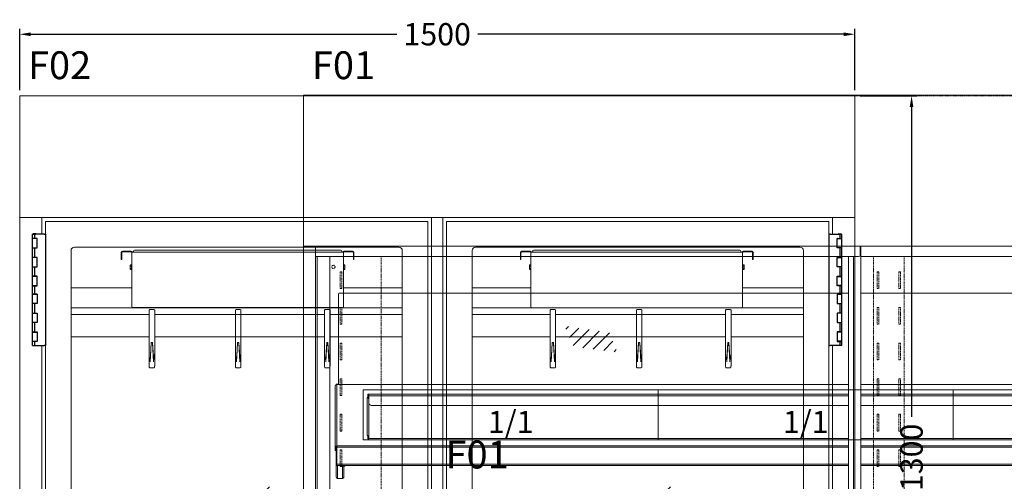
# Model space of a CAD drawing. Units: millimetres. Extents: x -22882 to 61345, y -33013 to 16854.
# Drawn here: x 8179 to 9948, y -24583 to -23753 of the extents above; entities that cross this region are included whole.
import ezdxf
from ezdxf.enums import TextEntityAlignment as Align

# ---------------------------------------------------------------- set-up
doc = ezdxf.new("R2010")
doc.units = ezdxf.units.MM
doc.linetypes.add('VERDECKT', pattern=[9.525, 6.35, -3.175])
doc.layers.get('0').update_dxf_attribs({"linetype": 'CONTINUOUS'})
doc.layers.get('DEFPOINTS').update_dxf_attribs({"linetype": 'CONTINUOUS'})
for name, color, linetype, lineweight in [('A_BEMASSUNG', 1, 'CONTINUOUS', 13), ('A_GLAS', 4, 'CONTINUOUS', 20), ('A_TEXT', 7, 'CONTINUOUS', 20), ('A_VERDECKT', 5, 'VERDECKT', 15), ('A_Verdeckt_2', 5, 'VERDECKT', 0), ('A_VOLL', 3, 'CONTINUOUS', 18)]:
    doc.layers.add(name, color=color, linetype=linetype, lineweight=lineweight)
doc.styles.add('ARIAL', font='arial.ttf')
doc.dimstyles.new('STANDARD_Bemassung', dxfattribs={"dimtxt": 40, "dimasz": 20, "dimexe": 10, "dimexo": 10, "dimgap": 15, "dimtad": 0, "dimdec": 0, "dimdsep": 46, "dimtxsty": 'ARIAL', "dimcen": 0.09, "dimclrt": 7, "dimazin": 0, "dimtfac": 1, "dimtdec": 0, "dimtmove": 2, "dimatfit": 3, "dimfxl": 1, "dimtolj": 1, "dimtzin": 0, "dimarcsym": 0})

# ---------------------------------------------------------------- blocks, each defined once
blk = doc.blocks.new('*D197')
at = {"layer": 'A_BEMASSUNG', "color": 0, "lineweight": -2, "transparency": 16777216}
for p, q in [((9688.9, -23889.5), (9791, -23889.5)), ((9781, -23909.5), (9781, -24466.7)), ((9781, -25169.5), (9781, -24612.3)), ((9688.9, -25189.5), (9791, -25189.5))]:
    blk.add_line(p, q, dxfattribs=at)
at = {"layer": 'A_BEMASSUNG', "color": 0, "transparency": 16777216}
for points in [[(9777.7, -23909.5), (9784.3, -23909.5), (9781, -23889.5)], [(9777.7, -25169.5), (9784.3, -25169.5), (9781, -25189.5)]]:
    blk.add_solid(points, dxfattribs=at)
at = {"layer": 'DEFPOINTS', "color": 0, "transparency": 16777216}
for p in [(9678.9, -23889.5), (9781, -23889.5), (9678.9, -25189.5)]:
    blk.add_point(p, dxfattribs=at)
at = {"layer": 'A_BEMASSUNG', "color": 7, "transparency": 16777216, "insert": (9781, -24539.5), "char_height": 40, "attachment_point": 5, "rotation": 90, "style": 'ARIAL'}
blk.add_mtext('\\A1;1300', dxfattribs=at)
blk = doc.blocks.new('*U698')
at = {"layer": 'A_Verdeckt_2', "color": 31, "lineweight": 0, "ltscale": 0.3}
blk.add_line((990, 1300), (-990, 1300), dxfattribs=at)
at = {"layer": 'A_VOLL'}
for p, q in [((-990, 1030), (990, 1030)), ((-990, 1030), (-990, 0)), ((-968.8, 65), (-968.8, 1030)), ((10, 1014), (10, 1030)), ((11, 1030), (11, 73.4)), ((7, 1011), (-968.8, 1011)), ((-965.8, 1011), (-965.8, 393)), ((-943, 1011), (-943, 366.3)), ((-11, 1011), (-11, 79.2)), ((-2.3, 1011), (-2.3, 79.2)), ((11, 1011), (968.8, 1011))]:
    blk.add_line(p, q, dxfattribs=at)
blk.add_lwpolyline([(-990, 1030), (990, 1030), (990, 1301), (-990, 1301)], close=True, dxfattribs=at)
blk.add_arc((7, 1014), 3, 270, 0, dxfattribs=at)
at = {"layer": 'A_TEXT', "style": 'ARIAL'}
blk.add_text('F01', height=50, dxfattribs=at).set_placement((-975, 1330))
blk = doc.blocks.new('F01_Ans_Lochleiste_Seite_2024_V01')
at = {"layer": 'A_Verdeckt_2', "color": 142, "lineweight": 0, "ltscale": 0.3}
for p, q in [((139.3, 1011), (139.3, 79.2)), ((65.5, 983.4), (65.5, 953.4)), ((68.5, 983.4), (65.5, 983.4)), ((68.5, 953.4), (68.5, 983.4)), ((65.5, 953.4), (68.5, 953.4)), ((65.5, 919.4), (65.5, 889.4)), ((68.5, 919.4), (65.5, 919.4)), ((68.5, 889.4), (68.5, 919.4)), ((65.5, 889.4), (68.5, 889.4)), ((65.5, 855.4), (65.5, 825.4)), ((68.5, 855.4), (65.5, 855.4)), ((68.5, 825.4), (68.5, 855.4)), ((65.5, 825.4), (68.5, 825.4)), ((65.5, 791.4), (65.5, 761.4)), ((68.5, 791.4), (65.5, 791.4)), ((68.5, 761.4), (68.5, 791.4)), ((65.5, 761.4), (68.5, 761.4)), ((65.5, 727.4), (65.5, 697.4)), ((68.5, 727.4), (65.5, 727.4)), ((68.5, 697.4), (68.5, 727.4)), ((65.5, 697.4), (68.5, 697.4)), ((65.5, 663.4), (65.5, 633.4)), ((68.5, 663.4), (65.5, 663.4)), ((68.5, 633.4), (68.5, 663.4)), ((65.5, 633.4), (68.5, 633.4))]:
    blk.add_line(p, q, dxfattribs=at)
blk.add_circle((53.5, 992.4), 3, dxfattribs=at)
blk = doc.blocks.new('F01_Ans_Lochleiste_Mitte_2024_V01')
at = {"layer": 'A_Verdeckt_2', "color": 142, "lineweight": 0, "ltscale": 0.3}
for p, q in [((619, 1011), (619, 79.2)), ((674, 1011), (674, 79.2)), ((625.5, 983.4), (625.5, 953.4)), ((628.5, 983.4), (625.5, 983.4)), ((628.5, 953.4), (628.5, 983.4)), ((664.5, 983.4), (664.5, 953.4)), ((667.5, 983.4), (664.5, 983.4)), ((667.5, 953.4), (667.5, 983.4)), ((625.5, 953.4), (628.5, 953.4)), ((664.5, 953.4), (667.5, 953.4)), ((625.5, 919.4), (625.5, 889.4)), ((628.5, 919.4), (625.5, 919.4)), ((628.5, 889.4), (628.5, 919.4)), ((664.5, 919.4), (664.5, 889.4)), ((667.5, 919.4), (664.5, 919.4)), ((667.5, 889.4), (667.5, 919.4)), ((625.5, 889.4), (628.5, 889.4)), ((664.5, 889.4), (667.5, 889.4)), ((625.5, 855.4), (625.5, 825.4)), ((628.5, 855.4), (625.5, 855.4)), ((628.5, 825.4), (628.5, 855.4)), ((664.5, 855.4), (664.5, 825.4)), ((667.5, 855.4), (664.5, 855.4)), ((667.5, 825.4), (667.5, 855.4)), ((625.5, 825.4), (628.5, 825.4)), ((664.5, 825.4), (667.5, 825.4)), ((625.5, 791.4), (625.5, 761.4)), ((628.5, 791.4), (625.5, 791.4)), ((628.5, 761.4), (628.5, 791.4)), ((664.5, 791.4), (664.5, 761.4)), ((667.5, 791.4), (664.5, 791.4)), ((667.5, 761.4), (667.5, 791.4)), ((625.5, 761.4), (628.5, 761.4)), ((664.5, 761.4), (667.5, 761.4)), ((625.5, 727.4), (625.5, 697.4)), ((628.5, 727.4), (625.5, 727.4)), ((628.5, 697.4), (628.5, 727.4)), ((664.5, 727.4), (664.5, 697.4)), ((667.5, 727.4), (664.5, 727.4)), ((667.5, 697.4), (667.5, 727.4)), ((625.5, 697.4), (628.5, 697.4)), ((664.5, 697.4), (667.5, 697.4)), ((625.5, 663.4), (625.5, 633.4)), ((628.5, 663.4), (625.5, 663.4)), ((628.5, 633.4), (628.5, 663.4)), ((664.5, 663.4), (664.5, 633.4)), ((667.5, 663.4), (664.5, 663.4)), ((667.5, 633.4), (667.5, 663.4)), ((625.5, 633.4), (628.5, 633.4)), ((664.5, 633.4), (667.5, 633.4))]:
    blk.add_line(p, q, dxfattribs=at)
blk = doc.blocks.new('*U456')
at = {"layer": 'A_GLAS'}
h = blk.add_hatch(dxfattribs=at)
h.set_pattern_fill('_USER', color=256, scale=15, angle=45, pattern_type=0)
h.set_pattern_definition([(45, (2534.138, -175.755), (-10.6066, 10.6066), [])])
h.paths.add_polyline_path([(-521.7, 886.1), (-440.8, 874.3), (-426.7, 839.3), (-504.7, 849.1)])
for p, q in [((-927.5, 944.1), (-926.5, 945.1)), ((-927.5, 943.6), (-927.5, 944.1)), ((-927.5, 781), (-927.5, 943.6)), ((-11, 945.1), (-926.5, 945.1)), ((926.5, 945.1), (11, 945.1))]:
    blk.add_line(p, q, dxfattribs=at)
at = {"layer": 'A_VOLL'}
for p, q in [((-933, 668.3), (-933, 778.5)), ((-930, 781.5), (-931.5, 781.5)), ((-931.5, 781.5), (-931.5, 781.4)), ((-931.5, 780.7), (-931.5, 781.4)), ((-930.5, 780.9), (-930.5, 670.7)), ((-930.5, 780.9), (-930, 780.9)), ((-929.6, 781.5), (-930, 781.5)), ((-11, 781), (-930, 781)), ((-930, 781), (-930, 780.9)), ((-930, 780.9), (-11, 780.9)), ((-929.6, 781.5), (-927.5, 781.5)), ((930, 781), (11, 781)), ((11, 780.9), (930, 780.9)), ((-874.5, 763.5), (-873, 763.5)), ((-874.5, 763.5), (-874.5, 757.9)), ((-873, 763.5), (-873, 763.4)), ((-873, 763.4), (-11, 763.4)), ((-873, 760.4), (-873, 763.4)), ((11, 763.4), (873, 763.4)), ((-875.5, 757.5), (-875.5, 757.6)), ((-875.5, 689.7), (-875.5, 757.5)), ((-874.5, 757.9), (-874.5, 757.3)), ((-11, 760.4), (-873, 760.4)), ((-873, 755.1), (-873, 760.4)), ((-873, 687.2), (-873, 755.1)), ((-872.9, 747.6), (-873, 747.6)), ((-11, 743.5), (-868, 743.5)), ((873, 760.4), (11, 760.4)), ((868, 743.5), (11, 743.5)), ((-875.5, 689.5), (-875.5, 689.7)), ((-874.5, 689.3), (-874.5, 683.6)), ((-873, 683.6), (-874.5, 683.6)), ((-873, 687.2), (-873, 684.8)), ((-873, 684.8), (-873, 683.8)), ((-11, 683.8), (-873, 683.8)), ((-873, 683.7), (-873, 683.8)), ((-873, 683.7), (-873, 683.6)), ((-11, 683.7), (-873, 683.7)), ((873, 683.8), (11, 683.8)), ((873, 683.7), (11, 683.7)), ((-933, 668.3), (-933, 665.9)), ((-933, 662.2), (-933, 665.9)), ((-933, 662.2), (-931.5, 662.2)), ((-931.5, 668.3), (-931.5, 665.9)), ((-931.5, 665.9), (-931.5, 664.2)), ((-931.5, 664.2), (-931.5, 638.8)), ((-930.5, 670.7), (-930, 670.7)), ((-930.5, 669.3), (-930, 669.3)), ((-930, 670.7), (-11, 670.7)), ((-930, 670.7), (-930, 668.3)), ((-930, 668.3), (-11, 668.3)), ((-930, 668.3), (-930, 637.7)), ((11, 670.7), (930, 670.7)), ((11, 668.3), (930, 668.3)), ((-931.5, 638.8), (-931.5, 638.5)), ((-931.5, 637.3), (-931.5, 638.5)), ((-930, 637.3), (-931.5, 637.3)), ((-931.5, 637.3), (-931.5, 635.8)), ((-930, 637.7), (-11, 637.7)), ((-930, 637.7), (-930, 635.2)), ((11, 637.7), (930, 637.7)), ((-931.5, 635.8), (-931.5, 614.8)), ((-930, 635.2), (-11, 635.2)), ((-929, 635.2), (-929, 612.3)), ((-924, 635.1), (-924, 634.6)), ((-923.9, 634.4), (-921.7, 634)), ((-923.9, 634.4), (-916.1, 634.4)), ((-921.7, 634), (-918.3, 634)), ((-921.6, 634), (-918.4, 634)), ((-920, 634), (-920, 612.3)), ((-918.3, 634), (-916.1, 634.4)), ((-917.5, 614.8), (-917.5, 634.1)), ((-916, 634.6), (-916, 635.1)), ((11, 635.2), (930, 635.2)), ((-920, 612.3), (-929, 612.3))]:
    blk.add_line(p, q, dxfattribs=at)
at = {"layer": 'A_VOLL', "color": 8}
for points in [[(-883, 771.2), (-353, 771.2), (-353, 681.5), (-883, 681.5)], [(-353, 771.2), (177, 771.2), (177, 681.5), (-353, 681.5)], [(177, 771.2), (707, 771.2), (707, 681.5), (177, 681.5)]]:
    blk.add_lwpolyline(points, close=True, dxfattribs=at)
at = {"layer": 'A_VOLL'}
for centre, radius, start, end in [((-930.5, 778.4), 2.46, 89.0242, 178.9898), ((-875.3, 758.8), 1.18, 258.6309, 310.3907), ((-875.5, 755), 2.46, 1.0102, 90.9758), ((-868.1, 748.4), 4.92, 181.0102, 270.9758), ((-875.5, 687.2), 2.46, 1.0102, 90.9758), ((-875.3, 688.4), 1.18, 49.6093, 101.3691), ((-930.5, 668.3), 2.46, 89.0242, 178.9898), ((-930.5, 668.3), 0.983, 89.0242, 178.9898), ((-929.1, 667.3), 2.4, 122.0827, 179.5724), ((-923.8, 635.1), 0.15, 90, 180), ((-923.8, 634.6), 0.15, 180, 258.607), ((-921.6, 634.1), 0.15, 258.607, 270), ((-918.4, 634.1), 0.15, 270, 281.393), ((-916.1, 635.1), 0.15, 0, 90), ((-916.1, 634.6), 0.15, 281.393, 0), ((-929, 614.8), 2.5, 180.0448, 270.0447), ((-920, 614.8), 2.5, 269.9501, 359.9604)]:
    blk.add_arc(centre, radius, start, end, dxfattribs=at)
blk.add_blockref('F01_Ans_Lochleiste_Mitte_2024_V01', (-585, 0))
blk.add_blockref('F01_Ans_Lochleiste_Seite_2024_V01', (-990, 0), dxfattribs=at)
at = {"layer": 'A_TEXT', "style": 'ARIAL'}
for p in [(-618, 713.6), (-88, 713.6)]:
    blk.add_text('1/1', height=40, dxfattribs=at).set_placement(p, align=Align.MIDDLE_CENTER)
blk = doc.blocks.new('*U688')
at = {"layer": 'A_VOLL'}
for name in ['*U698', '*U456']:
    blk.add_blockref(name, (0, 0), dxfattribs=at)
at = {"layer": 'A_TEXT', "style": 'ARIAL'}
blk.add_text('F01', height=50, dxfattribs=at).set_placement((-975, 1330))
blk = doc.blocks.new('F02_150_V03_Korpus_Ans')
at = {"layer": 'A_VOLL'}
for p, q in [((1500, 1081), (0, 1081)), ((40, 1051), (40, 1081)), ((740, 1081), (740, 40)), ((760, 1081), (760, 40)), ((760, 1081), (760, 40)), ((1460, 1051), (1460, 1081)), ((40, 270), (40, 851)), ((1460, 270), (1460, 851))]:
    blk.add_line(p, q, dxfattribs=at)
at = {"layer": 'A_VOLL', "linetype": 'Continuous', "lineweight": 25}
for p, q in [((23, 1043.5), (23, 1051)), ((26.5, 1051), (23, 1051)), ((24, 1051), (24, 1051.5)), ((24, 1051.5), (29, 1051.5)), ((28.5, 1052), (24.5, 1052)), ((44, 1051), (26.5, 1051)), ((26.5, 1051), (26.5, 1043.5)), ((29, 1051.5), (29, 1051)), ((44, 1051), (46.5, 1051)), ((46.5, 1051), (46.5, 851)), ((1453.5, 1051), (1453.5, 851)), ((1456, 1051), (1453.5, 1051)), ((1456, 1051), (1473.5, 1051)), ((1471, 1051.5), (1471, 1051)), ((1476, 1051.5), (1471, 1051.5)), ((1471.5, 1052), (1475.5, 1052)), ((1473.5, 1051), (1473.5, 1043.5)), ((1473.5, 1051), (1477, 1051)), ((1476, 1051), (1476, 1051.5)), ((1477, 1043.5), (1477, 1051)), ((26.5, 1043.5), (23, 1043.5)), ((23, 1026.7), (23, 1043.2)), ((29.5, 1043.2), (23, 1043.2)), ((23, 1026.7), (29.5, 1026.7)), ((23, 1009.5), (23, 1026.5)), ((23, 1026.5), (26.5, 1026.5)), ((24.5, 1043.2), (24.5, 1043.5)), ((24.5, 1026.5), (24.5, 1026.7)), ((31.5, 1043.5), (26.5, 1043.5)), ((26.5, 1026.5), (31.5, 1026.5)), ((26.5, 1026.5), (26.5, 1009.5)), ((28.5, 1043.5), (28.5, 1043.2)), ((28.5, 1026.7), (28.5, 1026.5)), ((31.2, 1043.2), (29.5, 1043.2)), ((29.5, 1026.7), (31.2, 1026.7)), ((31.2, 1043.2), (31.5, 1043.2)), ((31.2, 1026.7), (31.5, 1026.7)), ((31.5, 1026.5), (31.5, 1043.5)), ((1468.5, 1026.5), (1468.5, 1043.5)), ((1468.5, 1043.5), (1473.5, 1043.5)), ((1468.8, 1043.2), (1468.5, 1043.2)), ((1468.8, 1026.7), (1468.5, 1026.7)), ((1473.5, 1026.5), (1468.5, 1026.5)), ((1468.8, 1043.2), (1470.5, 1043.2)), ((1470.5, 1026.7), (1468.8, 1026.7)), ((1470.5, 1043.2), (1477, 1043.2)), ((1477, 1026.7), (1470.5, 1026.7)), ((1471.5, 1043.5), (1471.5, 1043.2)), ((1471.5, 1026.7), (1471.5, 1026.5)), ((1473.5, 1043.5), (1477, 1043.5)), ((1473.5, 1026.5), (1473.5, 1009.5)), ((1477, 1026.5), (1473.5, 1026.5)), ((1475.5, 1043.2), (1475.5, 1043.5)), ((1475.5, 1026.5), (1475.5, 1026.7)), ((1477, 1026.7), (1477, 1043.2)), ((1477, 1009.5), (1477, 1026.5)), ((26.5, 1009.5), (23, 1009.5)), ((23, 992.7), (23, 1009.2)), ((29.5, 1009.2), (23, 1009.2)), ((24.5, 1009.2), (24.5, 1009.5)), ((31.5, 1009.5), (26.5, 1009.5)), ((28.5, 1009.5), (28.5, 1009.2)), ((31.2, 1009.2), (29.5, 1009.2)), ((31.5, 1009.2), (31.2, 1009.2)), ((31.5, 992.5), (31.5, 1009.5)), ((1468.5, 1009.5), (1473.5, 1009.5)), ((1468.5, 992.5), (1468.5, 1009.5)), ((1468.5, 1009.2), (1468.8, 1009.2)), ((1468.8, 1009.2), (1470.5, 1009.2)), ((1470.5, 1009.2), (1477, 1009.2)), ((1471.5, 1009.5), (1471.5, 1009.2)), ((1473.5, 1009.5), (1477, 1009.5)), ((1475.5, 1009.2), (1475.5, 1009.5)), ((1477, 992.7), (1477, 1009.2)), ((23, 992.7), (29.5, 992.7)), ((23, 975.5), (23, 992.5)), ((23, 992.5), (26.5, 992.5)), ((24.5, 992.5), (24.5, 992.7)), ((26.5, 992.5), (31.5, 992.5)), ((26.5, 992.5), (26.5, 975.5)), ((28.5, 992.7), (28.5, 992.5)), ((29.5, 992.7), (31.2, 992.7)), ((31.2, 992.7), (31.5, 992.7)), ((1468.8, 992.7), (1468.5, 992.7)), ((1473.5, 992.5), (1468.5, 992.5)), ((1470.5, 992.7), (1468.8, 992.7)), ((1477, 992.7), (1470.5, 992.7)), ((1471.5, 992.7), (1471.5, 992.5)), ((1473.5, 992.5), (1473.5, 975.5)), ((1477, 992.5), (1473.5, 992.5)), ((1475.5, 992.5), (1475.5, 992.7)), ((1477, 975.5), (1477, 992.5)), ((26.5, 975.5), (23, 975.5)), ((23, 958.7), (23, 975.2)), ((29.5, 975.2), (23, 975.2)), ((24.5, 975.2), (24.5, 975.5)), ((31.5, 975.5), (26.5, 975.5)), ((28.5, 975.5), (28.5, 975.2)), ((31.2, 975.2), (29.5, 975.2)), ((31.5, 975.2), (31.2, 975.2)), ((31.5, 958.5), (31.5, 975.5)), ((1468.5, 975.5), (1473.5, 975.5)), ((1468.5, 958.5), (1468.5, 975.5)), ((1468.5, 975.2), (1468.8, 975.2)), ((1468.8, 975.2), (1470.5, 975.2)), ((1470.5, 975.2), (1477, 975.2)), ((1471.5, 975.5), (1471.5, 975.2)), ((1473.5, 975.5), (1477, 975.5)), ((1475.5, 975.2), (1475.5, 975.5)), ((1477, 958.7), (1477, 975.2)), ((23, 958.7), (29.5, 958.7)), ((23, 943.5), (23, 958.5)), ((23, 958.5), (26.5, 958.5)), ((24.5, 958.5), (24.5, 958.7)), ((26.5, 958.5), (31.5, 958.5)), ((26.5, 958.5), (26.5, 943.5)), ((28.5, 958.7), (28.5, 958.5)), ((29.5, 958.7), (31.2, 958.7)), ((31.2, 958.7), (31.5, 958.7)), ((1468.8, 958.7), (1468.5, 958.7)), ((1473.5, 958.5), (1468.5, 958.5)), ((1470.5, 958.7), (1468.8, 958.7)), ((1477, 958.7), (1470.5, 958.7)), ((1471.5, 958.7), (1471.5, 958.5)), ((1473.5, 958.5), (1473.5, 943.5)), ((1477, 958.5), (1473.5, 958.5)), ((1475.5, 958.5), (1475.5, 958.7)), ((1477, 943.5), (1477, 958.5)), ((23, 943.5), (26.5, 943.5)), ((23, 926.7), (23, 943.2)), ((29.5, 943.2), (23, 943.2)), ((24.5, 943.2), (24.5, 943.5)), ((26.5, 943.5), (31.5, 943.5)), ((28.5, 943.5), (28.5, 943.2)), ((31.2, 943.2), (29.5, 943.2)), ((31.5, 943.2), (31.2, 943.2)), ((31.5, 943.5), (31.5, 926.5)), ((1473.5, 943.5), (1468.5, 943.5)), ((1468.5, 943.5), (1468.5, 926.5)), ((1468.5, 943.2), (1468.8, 943.2)), ((1468.8, 943.2), (1470.5, 943.2)), ((1470.5, 943.2), (1477, 943.2)), ((1471.5, 943.5), (1471.5, 943.2)), ((1477, 943.5), (1473.5, 943.5)), ((1475.5, 943.2), (1475.5, 943.5)), ((1477, 926.7), (1477, 943.2)), ((29.5, 926.7), (23, 926.7)), ((23, 909.5), (23, 926.5)), ((26.5, 926.5), (23, 926.5)), ((24.5, 926.5), (24.5, 926.7)), ((31.5, 926.5), (26.5, 926.5)), ((26.5, 926.5), (26.5, 909.5)), ((28.5, 926.7), (28.5, 926.5)), ((31.2, 926.7), (29.5, 926.7)), ((31.5, 926.7), (31.2, 926.7)), ((1468.5, 926.7), (1468.8, 926.7)), ((1468.5, 926.5), (1473.5, 926.5)), ((1468.8, 926.7), (1470.5, 926.7)), ((1470.5, 926.7), (1477, 926.7)), ((1471.5, 926.7), (1471.5, 926.5)), ((1473.5, 926.5), (1473.5, 909.5)), ((1473.5, 926.5), (1477, 926.5)), ((1475.5, 926.5), (1475.5, 926.7)), ((1477, 909.5), (1477, 926.5)), ((23, 909.5), (26.5, 909.5)), ((23, 892.7), (23, 909.2)), ((23, 909.2), (29.5, 909.2)), ((24.5, 909.2), (24.5, 909.5)), ((26.5, 909.5), (31.5, 909.5)), ((28.5, 909.5), (28.5, 909.2)), ((29.5, 909.2), (31.2, 909.2)), ((31.2, 909.2), (31.5, 909.2)), ((31.5, 909.5), (31.5, 892.5)), ((1473.5, 909.5), (1468.5, 909.5)), ((1468.5, 909.5), (1468.5, 892.5)), ((1468.8, 909.2), (1468.5, 909.2)), ((1470.5, 909.2), (1468.8, 909.2)), ((1477, 909.2), (1470.5, 909.2)), ((1471.5, 909.5), (1471.5, 909.2)), ((1477, 909.5), (1473.5, 909.5)), ((1475.5, 909.2), (1475.5, 909.5)), ((1477, 892.7), (1477, 909.2)), ((29.5, 892.7), (23, 892.7)), ((23, 875.5), (23, 892.5)), ((26.5, 892.5), (23, 892.5)), ((24.5, 892.5), (24.5, 892.7)), ((31.5, 892.5), (26.5, 892.5)), ((26.5, 892.5), (26.5, 875.5)), ((28.5, 892.7), (28.5, 892.5)), ((31.2, 892.7), (29.5, 892.7)), ((31.5, 892.7), (31.2, 892.7)), ((1468.5, 892.7), (1468.8, 892.7)), ((1468.5, 892.5), (1473.5, 892.5)), ((1468.8, 892.7), (1470.5, 892.7)), ((1470.5, 892.7), (1477, 892.7)), ((1471.5, 892.7), (1471.5, 892.5)), ((1473.5, 892.5), (1473.5, 875.5)), ((1473.5, 892.5), (1477, 892.5)), ((1475.5, 892.5), (1475.5, 892.7)), ((1477, 875.5), (1477, 892.5)), ((23, 875.5), (26.5, 875.5)), ((23, 858.7), (23, 875.2)), ((23, 875.2), (29.5, 875.2)), ((24.5, 875.2), (24.5, 875.5)), ((26.5, 875.5), (31.5, 875.5)), ((28.5, 875.5), (28.5, 875.2)), ((29.5, 875.2), (31.2, 875.2)), ((31.2, 875.2), (31.5, 875.2)), ((31.5, 875.5), (31.5, 858.5)), ((1473.5, 875.5), (1468.5, 875.5)), ((1468.5, 875.5), (1468.5, 858.5)), ((1468.8, 875.2), (1468.5, 875.2)), ((1470.5, 875.2), (1468.8, 875.2)), ((1477, 875.2), (1470.5, 875.2)), ((1471.5, 875.5), (1471.5, 875.2)), ((1477, 875.5), (1473.5, 875.5)), ((1475.5, 875.2), (1475.5, 875.5)), ((1477, 858.7), (1477, 875.2)), ((23, 858.7), (29.5, 858.7)), ((23, 851), (23, 858.5)), ((26.5, 858.5), (23, 858.5)), ((23, 851), (26.5, 851)), ((24.5, 858.5), (24.5, 858.7)), ((31.5, 858.5), (26.5, 858.5)), ((26.5, 858.5), (26.5, 851)), ((26.5, 851), (44, 851)), ((28.5, 858.7), (28.5, 858.5)), ((29.5, 858.7), (31.2, 858.7)), ((31.5, 858.7), (31.2, 858.7)), ((46.5, 851), (44, 851)), ((1453.5, 851), (1456, 851)), ((1473.5, 851), (1456, 851)), ((1468.5, 858.7), (1468.8, 858.7)), ((1468.5, 858.5), (1473.5, 858.5)), ((1470.5, 858.7), (1468.8, 858.7)), ((1477, 858.7), (1470.5, 858.7)), ((1471.5, 858.7), (1471.5, 858.5)), ((1473.5, 858.5), (1473.5, 851)), ((1473.5, 858.5), (1477, 858.5)), ((1477, 851), (1473.5, 851)), ((1475.5, 858.5), (1475.5, 858.7)), ((1477, 851), (1477, 858.5))]:
    blk.add_line(p, q, dxfattribs=at)
at = {"layer": 'A_VOLL'}
for points in [[(1500, 0), (0, 0), (0, 1300), (1500, 1300)], [(46.5, 47.1), (733.2, 47.1), (733.2, 1073.8), (46.5, 1073.8)], [(1453.5, 47.1), (766.8, 47.1), (766.8, 1073.8), (1453.5, 1073.8)]]:
    blk.add_lwpolyline(points, close=True, dxfattribs=at)
for points in [[(92.3, 1022), (92.3, 99, 0.414214), (98.3, 93), (681.3, 93, 0.414214), (687.3, 99), (687.3, 1022, 0.414214), (681.3, 1028), (98.3, 1028, 0.414214), (92.3, 1022, 1)], [(1407.7, 1022), (1407.7, 99, -0.414214), (1401.7, 93), (818.7, 93, -0.414214), (812.7, 99), (812.7, 1022, -0.414214), (818.7, 1028), (1401.7, 1028, -0.414214), (1407.7, 1022, -1)]]:
    blk.add_lwpolyline(points, format="xyb", dxfattribs=at)
at = {"layer": 'A_VOLL', "linetype": 'Continuous', "lineweight": 25}
for centre, start, end in [((24.5, 1051.5), 90, 180), ((28.5, 1051.5), 0, 90), ((1471.5, 1051.5), 90, 180), ((1475.5, 1051.5), 0, 90)]:
    blk.add_arc(centre, 0.5, start, end, dxfattribs=at)
at = {"layer": 'A_TEXT', "style": 'ARIAL'}
blk.add_text('F02', height=50, dxfattribs=at).set_placement((15, 1330))
blk = doc.blocks.new('FKV_Ansicht_Nebelbox')
at = {"layer": 'A_VOLL'}
for p, q in [((-19, 91.5), (-19, 99.5)), ((-19, 86.5), (-19, 91.5)), ((-18, 91.5), (-18, 99.5)), ((-18, 91.5), (-18, 86.5)), ((-17, 101.5), (-1, 101.5)), ((-17, 100.5), (-1, 100.5)), ((380, 100), (0, 100)), ((0, 2), (0, 100)), ((3, 101.6), (3, 100)), ((375.1, 103.5), (4.9, 103.5)), ((377, 100), (377, 101.6)), ((380, 2), (380, 100)), ((381, 101.5), (397, 101.5)), ((381, 100.5), (397, 100.5)), ((398, 99.5), (398, 91.5)), ((398, 86.5), (398, 91.5)), ((399, 99.5), (399, 91.5)), ((399, 91.5), (399, 86.5)), ((-18, 86.5), (-19, 86.5)), ((-2.6, 76.8), (-2.8, 76.5)), ((-2.8, 76.5), (-2.8, 75.8)), ((-2.5, 74.5), (-2.8, 75.8)), ((-2.8, 75.8), (-2.8, 72.5)), ((-2.5, 70.5), (-2.8, 72.5)), ((-2.8, 72.5), (-2.8, 69.8)), ((-0.4, 77), (-2.5, 77)), ((-0.4, 74.5), (-2.5, 74.5)), ((-0.4, 77), (-0.4, 75.8)), ((0, 76.5), (-0.4, 76.5)), ((-0.4, 75.8), (-0.4, 74.5)), ((-0.4, 74.5), (-0.4, 72.5)), ((-0.4, 72.5), (-0.4, 70.5)), ((380.4, 76.5), (380, 76.5)), ((380.4, 76), (380.4, 77)), ((380.4, 77), (382.5, 77)), ((380.4, 75), (380.4, 76)), ((380.4, 73), (380.4, 75)), ((380.4, 75), (382.5, 75)), ((380.4, 71), (380.4, 73)), ((380.4, 71), (382.5, 71)), ((380.4, 70), (380.4, 71)), ((382.8, 76.5), (382.5, 77)), ((382.5, 77), (382.8, 76)), ((382.5, 71), (382.8, 70)), ((382.8, 76), (382.8, 76.5)), ((382.8, 73), (382.8, 76)), ((382.8, 70), (382.8, 73)), ((399, 86.5), (398, 86.5)), ((-2.8, 69.8), (-2.8, 69.5)), ((-2.8, 69.5), (-2.6, 69.2)), ((-0.4, 70.5), (-2.5, 70.5)), ((-0.4, 69), (-2.5, 69)), ((-0.4, 70.5), (-0.4, 69.8)), ((-0.4, 69.8), (-0.4, 69)), ((-0.4, 69.5), (0, 69.5)), ((380, 69.5), (380.4, 69.5)), ((380.4, 69), (380.4, 70)), ((380.4, 69), (382.5, 69)), ((382.5, 69), (382.8, 69.5)), ((382.8, 69.5), (382.8, 70)), ((378, 0), (2, 0))]:
    blk.add_line(p, q, dxfattribs=at)
at = {"layer": 'A_VOLL', "flags": 128}
for points in [[(-2.8, 75.8), (-2.8, 75.9), (-2.5, 77)], [(-2.8, 72.5), (-2.8, 72.7), (-2.5, 74.5)], [(-2.5, 77), (-2.6, 76.9), (-2.6, 76.8)], [(382.8, 76), (382.8, 76), (382.5, 75)], [(382.5, 75), (382.8, 73.5), (382.8, 73)], [(382.8, 73), (382.6, 71.4), (382.5, 71)], [(-2.8, 69.8), (-2.6, 70.4), (-2.5, 70.5)], [(-2.6, 69.2), (-2.8, 69.6), (-2.8, 69.8)], [(382.8, 70), (382.8, 69.9), (382.5, 69)]]:
    blk.add_lwpolyline(points, dxfattribs=at)
at = {"layer": 'A_VOLL'}
for centre, radius, start, end in [((-17, 99.5), 2, 90, 180), ((-17, 99.5), 1, 90, 180), ((-1, 99.5), 2, 14.4775, 90), ((-1, 99.5), 1, 0, 90), ((4.9, 101.6), 1.93, 90.0168, 178.7479), ((375.1, 101.6), 1.92, 0.9009, 90.3293), ((381, 99.5), 2, 90, 165.5225), ((381, 99.5), 1, 90, 180), ((397, 99.5), 2, 0, 90), ((397, 99.5), 1, 0, 90), ((2, 2), 2, 180, 270), ((378, 2), 2, 270, 360)]:
    blk.add_arc(centre, radius, start, end, dxfattribs=at)
blk = doc.blocks.new('*U662')
at = {"layer": 'A_GLAS'}
h = blk.add_hatch(dxfattribs=at)
h.set_pattern_fill('_USER', color=256, scale=30, angle=45, pattern_type=0)
h.set_pattern_definition([(45, (5390.948, -931.296), (-21.2132, 21.2132), [])])
h.paths.add_polyline_path([(-268, 601.6), (-429.7, 578), (-457.8, 508), (-301.8, 527.5)])
h = blk.add_hatch(dxfattribs=at)
h.set_pattern_fill('_USER', color=256, scale=30, angle=45, pattern_type=0)
h.set_pattern_definition([(45, (6111.26, -931.296), (-21.2132, 21.2132), [])])
h.paths.add_polyline_path([(452.3, 601.6), (290.6, 578), (262.5, 508), (418.5, 527.5)])
at = {"layer": 'A_VOLL'}
for p, q in [((-657.7, 955), (-548.5, 955)), ((-168.5, 955), (-62.7, 955)), ((62.7, 955), (168.5, 955)), ((548.5, 955), (657.7, 955)), ((-657.7, 919), (-546.5, 919)), ((-657.7, 907), (-517.5, 907)), ((-517.5, 843.9), (-517.5, 914.4)), ((-516, 915.9), (-509, 915.9)), ((-507.5, 914.4), (-507.5, 843.9)), ((-507.5, 907), (-202.5, 907)), ((-362.5, 843.9), (-362.5, 914.4)), ((-361, 915.9), (-354, 915.9)), ((-352.5, 914.4), (-352.5, 843.9)), ((-202.5, 843.9), (-202.5, 914.4)), ((-201, 915.9), (-194, 915.9)), ((-192.5, 914.4), (-192.5, 843.9)), ((-192.5, 907), (-62.7, 907)), ((-170.5, 919), (-62.7, 919)), ((62.7, 919), (170.5, 919)), ((62.7, 907), (202.8, 907)), ((546.5, 919), (170.5, 919)), ((202.8, 843.9), (202.8, 914.4)), ((204.3, 915.9), (211.3, 915.9)), ((212.8, 914.4), (212.8, 843.9)), ((212.8, 907), (517.8, 907)), ((357.8, 843.9), (357.8, 914.4)), ((359.3, 915.9), (366.3, 915.9)), ((367.8, 914.4), (367.8, 843.9)), ((517.8, 843.9), (517.8, 914.4)), ((519.3, 915.9), (526.3, 915.9)), ((527.8, 914.4), (527.8, 843.9)), ((527.8, 907), (657.7, 907)), ((546.5, 919), (657.7, 919)), ((-517.5, 867), (-657.7, 867)), ((-202.5, 867), (-507.5, 867)), ((-62.7, 867), (-192.5, 867)), ((202.8, 867), (62.7, 867)), ((517.8, 867), (212.8, 867)), ((657.7, 867), (527.8, 867)), ((-515.3, 821.7), (-513.5, 855.9)), ((-513.5, 856.1), (-515.2, 831.2)), ((-513.5, 856.1), (-513.5, 856)), ((-512, 856.6), (-513, 856.6)), ((-513, 855.7), (-513, 855.7)), ((-513, 855.7), (-512, 855.7)), ((-512, 855.7), (-512, 855.7)), ((-509.8, 831.2), (-511.5, 856.1)), ((-511.5, 856), (-511.5, 856.1)), ((-511.5, 855.9), (-509.7, 821.7)), ((-360.3, 821.7), (-358.5, 855.9)), ((-358.5, 856.1), (-360.2, 831.2)), ((-358.5, 856.1), (-358.5, 856)), ((-357, 856.6), (-358, 856.6)), ((-358, 855.7), (-358, 855.7)), ((-358, 855.7), (-357, 855.7)), ((-357, 855.7), (-357, 855.7)), ((-354.8, 831.2), (-356.5, 856.1)), ((-356.5, 856), (-356.5, 856.1)), ((-356.5, 855.9), (-354.7, 821.7)), ((-200.3, 821.7), (-198.5, 855.9)), ((-198.5, 856.1), (-200.2, 831.2)), ((-198.5, 856.1), (-198.5, 856)), ((-197, 856.6), (-198, 856.6)), ((-198, 855.7), (-198, 855.7)), ((-198, 855.7), (-197, 855.7)), ((-197, 855.7), (-197, 855.7)), ((-194.8, 831.2), (-196.5, 856.1)), ((-196.5, 856), (-196.5, 856.1)), ((-196.5, 855.9), (-194.7, 821.7)), ((205, 821.7), (206.8, 855.9)), ((206.8, 856.1), (205.1, 831.2)), ((206.8, 856.1), (206.8, 856)), ((208.4, 856.6), (207.3, 856.6)), ((207.3, 855.7), (207.3, 855.7)), ((207.3, 855.7), (208.3, 855.7)), ((208.3, 855.7), (208.3, 855.7)), ((208.8, 855.9), (210.6, 821.7)), ((210.5, 831.2), (208.9, 856.1)), ((208.9, 856), (208.9, 856.1)), ((360, 821.7), (361.8, 855.9)), ((361.8, 856.1), (360.1, 831.2)), ((361.8, 856.1), (361.8, 856)), ((363.4, 856.6), (362.3, 856.6)), ((362.3, 855.7), (362.3, 855.7)), ((362.3, 855.7), (363.3, 855.7)), ((363.3, 855.7), (363.3, 855.7)), ((363.8, 855.9), (365.6, 821.7)), ((365.5, 831.2), (363.9, 856.1)), ((363.9, 856), (363.9, 856.1)), ((520, 821.7), (521.8, 855.9)), ((521.8, 856.1), (520.1, 831.2)), ((521.8, 856.1), (521.8, 856)), ((523.4, 856.6), (522.3, 856.6)), ((522.3, 855.7), (522.3, 855.7)), ((522.3, 855.7), (523.3, 855.7)), ((523.3, 855.7), (523.3, 855.7)), ((523.8, 855.9), (525.6, 821.7)), ((525.5, 831.2), (523.9, 856.1)), ((523.9, 856), (523.9, 856.1)), ((-517.5, 836.5), (-517.5, 843.9)), ((-517.5, 815), (-517.5, 836.5)), ((-507.5, 843.9), (-507.5, 836.5)), ((-507.5, 836.5), (-507.5, 815)), ((-362.5, 836.5), (-362.5, 843.9)), ((-362.5, 815), (-362.5, 836.5)), ((-352.5, 843.9), (-352.5, 836.5)), ((-352.5, 836.5), (-352.5, 815)), ((-202.5, 836.5), (-202.5, 843.9)), ((-202.5, 815), (-202.5, 836.5)), ((-192.5, 843.9), (-192.5, 836.5)), ((-192.5, 836.5), (-192.5, 815)), ((202.8, 836.5), (202.8, 843.9)), ((202.8, 815), (202.8, 836.5)), ((212.8, 843.9), (212.8, 836.5)), ((212.8, 836.5), (212.8, 815)), ((357.8, 836.5), (357.8, 843.9)), ((357.8, 815), (357.8, 836.5)), ((367.8, 843.9), (367.8, 836.5)), ((367.8, 836.5), (367.8, 815)), ((517.8, 836.5), (517.8, 843.9)), ((517.8, 815), (517.8, 836.5)), ((527.8, 843.9), (527.8, 836.5)), ((527.8, 836.5), (527.8, 815)), ((-517.5, 814.9), (-517.5, 814.9)), ((-515.2, 831.2), (-515.2, 831.2)), ((-509.8, 831.2), (-509.8, 831.2)), ((-507.5, 814.8), (-507.5, 814.9)), ((-362.5, 814.9), (-362.5, 814.9)), ((-360.2, 831.2), (-360.2, 831.2)), ((-354.8, 831.2), (-354.8, 831.2)), ((-352.5, 814.8), (-352.5, 814.9)), ((-202.5, 814.9), (-202.5, 814.9)), ((-200.2, 831.2), (-200.2, 831.2)), ((-194.8, 831.2), (-194.8, 831.2)), ((-192.5, 814.8), (-192.5, 814.9)), ((202.8, 814.9), (202.8, 814.9)), ((205.1, 831.2), (205.1, 831.2)), ((210.5, 831.2), (210.5, 831.2)), ((212.8, 814.8), (212.8, 814.9)), ((357.8, 814.9), (357.8, 814.9)), ((360.1, 831.2), (360.1, 831.2)), ((365.5, 831.2), (365.5, 831.2)), ((367.8, 814.8), (367.8, 814.9)), ((517.8, 814.9), (517.8, 814.9)), ((520.1, 831.2), (520.1, 831.2)), ((525.5, 831.2), (525.5, 831.2)), ((527.8, 814.8), (527.8, 814.9)), ((-516, 810.9), (-509, 810.9)), ((-361, 810.9), (-354, 810.9)), ((-201, 810.9), (-194, 810.9)), ((204.3, 810.9), (211.3, 810.9)), ((359.3, 810.9), (366.3, 810.9)), ((519.3, 810.9), (526.3, 810.9))]:
    blk.add_line(p, q, dxfattribs=at)
at = {"layer": 'A_VOLL', "linetype": 'Continuous', "lineweight": 25}
blk.add_line((-170.5, 919), (-546.5, 919), dxfattribs=at)
at = {"layer": 'A_VOLL', "ltscale": 0.2}
for p, q in [((-657.7, 399.4), (-62.7, 399.4)), ((657.7, 399.4), (62.7, 399.4)), ((-657.7, 363.4), (-62.7, 363.4)), ((657.7, 363.4), (62.7, 363.4)), ((-657.7, 328.4), (-62.7, 328.4)), ((657.7, 328.4), (62.7, 328.4))]:
    blk.add_line(p, q, dxfattribs=at)
at = {"layer": 'A_VOLL'}
for points in [[(-513, 855.7), (-513.2, 855.7), (-513.3, 855.8), (-513.5, 855.8), (-513.5, 855.9), (-513.5, 855.9), (-513.5, 855.9)], [(-511.5, 855.9), (-511.5, 855.9), (-511.5, 855.9), (-511.5, 855.8), (-511.7, 855.8), (-511.8, 855.7), (-512, 855.7)], [(-358, 855.7), (-358.2, 855.7), (-358.3, 855.8), (-358.5, 855.8), (-358.5, 855.9), (-358.5, 855.9), (-358.5, 855.9)], [(-356.5, 855.9), (-356.5, 855.9), (-356.5, 855.9), (-356.5, 855.8), (-356.7, 855.8), (-356.8, 855.7), (-357, 855.7)], [(-198, 855.7), (-198.2, 855.7), (-198.3, 855.8), (-198.5, 855.8), (-198.5, 855.9), (-198.5, 855.9), (-198.5, 855.9)], [(-196.5, 855.9), (-196.5, 855.9), (-196.5, 855.9), (-196.5, 855.8), (-196.7, 855.8), (-196.8, 855.7), (-197, 855.7)], [(207.3, 855.7), (207.1, 855.7), (207, 855.8), (206.9, 855.8), (206.8, 855.9), (206.8, 855.9), (206.8, 855.9)], [(208.8, 855.9), (208.8, 855.9), (208.8, 855.9), (208.8, 855.8), (208.7, 855.8), (208.5, 855.7), (208.3, 855.7)], [(362.3, 855.7), (362.1, 855.7), (362, 855.8), (361.9, 855.8), (361.8, 855.9), (361.8, 855.9), (361.8, 855.9)], [(363.8, 855.9), (363.8, 855.9), (363.8, 855.9), (363.8, 855.8), (363.7, 855.8), (363.5, 855.7), (363.3, 855.7)], [(522.3, 855.7), (522.1, 855.7), (522, 855.8), (521.9, 855.8), (521.8, 855.9), (521.8, 855.9), (521.8, 855.9)], [(523.8, 855.9), (523.8, 855.9), (523.8, 855.9), (523.8, 855.8), (523.7, 855.8), (523.5, 855.7), (523.3, 855.7)], [(-516.5, 825.8), (-516.6, 826.4), (-516.9, 827.7), (-517.1, 829.5), (-517.2, 831.8), (-517.3, 832.9), (-517.4, 833.9), (-517.4, 835.1), (-517.4, 835.6), (-517.5, 836), (-517.5, 836.2), (-517.5, 836.5), (-517.5, 836.5), (-517.5, 836.5), (-517.5, 836.5)], [(-507.5, 836.5), (-507.5, 836.5), (-507.5, 836.5), (-507.5, 836.5), (-507.5, 836.3), (-507.6, 835.4), (-507.7, 832.1), (-507.9, 829.8), (-508.1, 827.9), (-508.3, 826.7), (-508.5, 825.8)], [(-361.5, 825.8), (-361.6, 826.4), (-361.9, 827.7), (-362.1, 829.5), (-362.2, 831.8), (-362.3, 832.9), (-362.4, 833.9), (-362.4, 835.1), (-362.4, 835.6), (-362.5, 836), (-362.5, 836.2), (-362.5, 836.5), (-362.5, 836.5), (-362.5, 836.5), (-362.5, 836.5)], [(-352.5, 836.5), (-352.5, 836.5), (-352.5, 836.5), (-352.5, 836.5), (-352.5, 836.3), (-352.6, 835.4), (-352.7, 832.1), (-352.9, 829.8), (-353.1, 827.9), (-353.3, 826.7), (-353.5, 825.8)], [(-201.5, 825.8), (-201.6, 826.4), (-201.9, 827.7), (-202.1, 829.5), (-202.2, 831.8), (-202.3, 832.9), (-202.4, 833.9), (-202.4, 835.1), (-202.4, 835.6), (-202.5, 836), (-202.5, 836.2), (-202.5, 836.5), (-202.5, 836.5), (-202.5, 836.5), (-202.5, 836.5)], [(-192.5, 836.5), (-192.5, 836.5), (-192.5, 836.5), (-192.5, 836.5), (-192.5, 836.3), (-192.6, 835.4), (-192.7, 832.1), (-192.9, 829.8), (-193.1, 827.9), (-193.3, 826.7), (-193.5, 825.8)], [(203.8, 825.8), (203.7, 826.4), (203.5, 827.7), (203.2, 829.5), (203.1, 831.8), (203, 832.9), (202.9, 833.9), (202.9, 835.1), (202.9, 835.6), (202.8, 836), (202.8, 836.2), (202.8, 836.5), (202.8, 836.5), (202.8, 836.5), (202.8, 836.5)], [(212.8, 836.5), (212.8, 836.5), (212.8, 836.5), (212.8, 836.5), (212.8, 836.3), (212.8, 835.4), (212.6, 832.1), (212.4, 829.8), (212.2, 827.9), (212, 826.7), (211.8, 825.8)], [(358.8, 825.8), (358.7, 826.4), (358.5, 827.7), (358.2, 829.5), (358.1, 831.8), (358, 832.9), (357.9, 833.9), (357.9, 835.1), (357.9, 835.6), (357.8, 836), (357.8, 836.2), (357.8, 836.5), (357.8, 836.5), (357.8, 836.5), (357.8, 836.5)], [(367.8, 836.5), (367.8, 836.5), (367.8, 836.5), (367.8, 836.5), (367.8, 836.3), (367.8, 835.4), (367.6, 832.1), (367.4, 829.8), (367.2, 827.9), (367, 826.7), (366.8, 825.8)], [(518.8, 825.8), (518.7, 826.4), (518.5, 827.7), (518.2, 829.5), (518.1, 831.8), (518, 832.9), (517.9, 833.9), (517.9, 835.1), (517.9, 835.6), (517.8, 836), (517.8, 836.2), (517.8, 836.5), (517.8, 836.5), (517.8, 836.5), (517.8, 836.5)], [(527.8, 836.5), (527.8, 836.5), (527.8, 836.5), (527.8, 836.5), (527.8, 836.3), (527.8, 835.4), (527.6, 832.1), (527.4, 829.8), (527.2, 827.9), (527, 826.7), (526.8, 825.8)], [(-517.5, 815), (-517.5, 815), (-517.5, 814.9)], [(-517.5, 814.9), (-517.5, 814.8), (-517.5, 814.6), (-517.5, 814.3), (-517.4, 813.8), (-517.3, 813.1), (-517.1, 812.3), (-517, 811.6), (-516.7, 811.2), (-516.4, 810.9), (-516.3, 810.9)], [(-509, 825.8), (-509, 825.8), (-509.1, 825.9), (-509.2, 826.3), (-509.3, 826.8)], [(-508.6, 811), (-508.4, 811), (-508.2, 811.3), (-508, 811.6), (-507.8, 812.3), (-507.7, 813.2), (-507.6, 813.9), (-507.5, 814.5), (-507.5, 814.8), (-507.5, 814.8)], [(-507.5, 814.9), (-507.5, 814.9), (-507.5, 815)], [(-362.5, 815), (-362.5, 815), (-362.5, 814.9)], [(-362.5, 814.9), (-362.5, 814.8), (-362.5, 814.6), (-362.5, 814.3), (-362.4, 813.8), (-362.3, 813.1), (-362.1, 812.3), (-362, 811.6), (-361.7, 811.2), (-361.4, 810.9), (-361.3, 810.9)], [(-354, 825.8), (-354, 825.8), (-354.1, 825.9), (-354.2, 826.3), (-354.3, 826.8)], [(-353.6, 811), (-353.4, 811), (-353.2, 811.3), (-353, 811.6), (-352.8, 812.3), (-352.7, 813.2), (-352.6, 813.9), (-352.5, 814.5), (-352.5, 814.8), (-352.5, 814.8)], [(-352.5, 814.9), (-352.5, 814.9), (-352.5, 815)], [(-202.5, 815), (-202.5, 815), (-202.5, 814.9)], [(-202.5, 814.9), (-202.5, 814.8), (-202.5, 814.6), (-202.5, 814.3), (-202.4, 813.8), (-202.3, 813.1), (-202.1, 812.3), (-202, 811.6), (-201.7, 811.2), (-201.4, 810.9), (-201.3, 810.9)], [(-194, 825.8), (-194, 825.8), (-194.1, 825.9), (-194.2, 826.3), (-194.3, 826.8)], [(-193.6, 811), (-193.4, 811), (-193.2, 811.3), (-193, 811.6), (-192.8, 812.3), (-192.7, 813.2), (-192.6, 813.9), (-192.5, 814.5), (-192.5, 814.8), (-192.5, 814.8)], [(-192.5, 814.9), (-192.5, 814.9), (-192.5, 815)], [(202.8, 815), (202.8, 815), (202.8, 814.9)], [(202.8, 814.9), (202.8, 814.8), (202.8, 814.6), (202.9, 814.3), (202.9, 813.8), (203, 813.1), (203.2, 812.3), (203.4, 811.6), (203.6, 811.2), (203.9, 810.9), (204, 810.9)], [(211.3, 825.8), (211.3, 825.8), (211.2, 825.9), (211.1, 826.3), (211, 826.8)], [(211.7, 811), (211.9, 811), (212.1, 811.3), (212.3, 811.6), (212.5, 812.3), (212.6, 813.2), (212.7, 813.9), (212.8, 814.5), (212.8, 814.8), (212.8, 814.8)], [(212.8, 814.9), (212.8, 814.9), (212.8, 815)], [(357.8, 815), (357.8, 815), (357.8, 814.9)], [(357.8, 814.9), (357.8, 814.8), (357.8, 814.6), (357.9, 814.3), (357.9, 813.8), (358, 813.1), (358.2, 812.3), (358.4, 811.6), (358.6, 811.2), (358.9, 810.9), (359, 810.9)], [(366.3, 825.8), (366.3, 825.8), (366.2, 825.9), (366.1, 826.3), (366, 826.8)], [(366.7, 811), (366.9, 811), (367.1, 811.3), (367.3, 811.6), (367.5, 812.3), (367.6, 813.2), (367.7, 813.9), (367.8, 814.5), (367.8, 814.8), (367.8, 814.8)], [(367.8, 814.9), (367.8, 814.9), (367.8, 815)], [(517.8, 815), (517.8, 815), (517.8, 814.9)], [(517.8, 814.9), (517.8, 814.8), (517.8, 814.6), (517.9, 814.3), (517.9, 813.8), (518, 813.1), (518.2, 812.3), (518.4, 811.6), (518.6, 811.2), (518.9, 810.9), (519, 810.9)], [(526.3, 825.8), (526.3, 825.8), (526.2, 825.9), (526.1, 826.3), (526, 826.8)], [(526.7, 811), (526.9, 811), (527.1, 811.3), (527.3, 811.6), (527.5, 812.3), (527.6, 813.2), (527.7, 813.9), (527.8, 814.5), (527.8, 814.8), (527.8, 814.8)], [(527.8, 814.9), (527.8, 814.9), (527.8, 815)]]:
    blk.add_lwpolyline(points, dxfattribs=at)
for centre, radius, start, end in [((-516, 914.4), 1.5, 90, 180), ((-509, 914.4), 1.5, 0, 90), ((-361, 914.4), 1.5, 90, 180), ((-354, 914.4), 1.5, 0, 90), ((-201, 914.4), 1.5, 90, 180), ((-194, 914.4), 1.5, 0, 90), ((204.3, 914.4), 1.5, 90, 180), ((211.3, 914.4), 1.5, 0, 90), ((359.3, 914.4), 1.5, 90, 180), ((366.3, 914.4), 1.5, 0, 90), ((519.3, 914.4), 1.5, 90, 180), ((526.3, 914.4), 1.5, 0, 90), ((-513, 856.1), 0.509, 90.7267, 178.9965), ((-512, 856.1), 0.501, 0.3154, 90.408), ((-358, 856.1), 0.509, 90.7267, 178.9965), ((-357, 856.1), 0.501, 0.3154, 90.408), ((-198, 856.1), 0.509, 90.7267, 178.9965), ((-197, 856.1), 0.501, 0.3154, 90.408), ((207.3, 856.1), 0.509, 90.7267, 178.9965), ((208.4, 856.1), 0.501, 0.3154, 90.408), ((362.3, 856.1), 0.509, 90.7267, 178.9965), ((363.4, 856.1), 0.501, 0.3154, 90.408), ((522.3, 856.1), 0.509, 90.7267, 178.9965), ((523.4, 856.1), 0.501, 0.3154, 90.408), ((-517, 836.5), 0.483, 179.1926, 180.8074), ((-508, 836.5), 0.483, 359.1926, 0.8074), ((-362, 836.5), 0.483, 179.1926, 180.8074), ((-353, 836.5), 0.483, 359.1926, 0.8074), ((-202, 836.5), 0.483, 179.1926, 180.8074), ((-193, 836.5), 0.483, 359.1926, 0.8074), ((203.3, 836.5), 0.483, 179.1926, 180.8074), ((212.3, 836.5), 0.483, 359.1926, 0.8074), ((358.3, 836.5), 0.483, 179.1926, 180.8074), ((367.3, 836.5), 0.483, 359.1926, 0.8074), ((518.3, 836.5), 0.483, 179.1926, 180.8074), ((527.3, 836.5), 0.483, 359.1926, 0.8074), ((-507.6, 814.9), 0.136, 353.2553, 357.4787), ((-352.6, 814.9), 0.136, 353.2553, 357.4787), ((-192.6, 814.9), 0.136, 353.2553, 357.4787), ((212.7, 814.9), 0.136, 353.2553, 357.4787), ((367.7, 814.9), 0.136, 353.2553, 357.4787), ((527.7, 814.9), 0.136, 353.2553, 357.4787), ((-516, 812.4), 1.5, 257.0614, 270), ((-509, 812.4), 1.5, 270, 283.4496), ((-361, 812.4), 1.5, 257.0614, 270), ((-354, 812.4), 1.5, 270, 283.4496), ((-201, 812.4), 1.5, 257.0614, 270), ((-194, 812.4), 1.5, 270, 283.4496), ((204.3, 812.4), 1.5, 257.0614, 270), ((211.3, 812.4), 1.5, 270, 283.4496), ((359.3, 812.4), 1.5, 257.0614, 270), ((366.3, 812.4), 1.5, 270, 283.4496), ((519.3, 812.4), 1.5, 257.0614, 270), ((526.3, 812.4), 1.5, 270, 283.4496)]:
    blk.add_arc(centre, radius, start, end, dxfattribs=at)
for centre, start_param, end_param in [((-516.2, 843.9), 3.198188, 3.957847), ((-508.8, 843.9), 2.325338, 2.759213), ((-361.2, 843.9), 3.198188, 3.957847), ((-353.8, 843.9), 2.325338, 2.759213), ((-201.2, 843.9), 3.198188, 3.957847), ((-193.8, 843.9), 2.325338, 2.759213), ((204.1, 843.9), 3.198188, 3.957847), ((211.5, 843.9), 2.325338, 2.759213), ((359.1, 843.9), 3.198188, 3.957847), ((366.5, 843.9), 2.325338, 2.759213), ((519.1, 843.9), 3.198188, 3.957847), ((526.5, 843.9), 2.325338, 2.759213)]:
    blk.add_ellipse(centre, major_axis=(0, 18.5), ratio=0.072038, start_param=start_param, end_param=end_param, dxfattribs=at)
for p in [(-548.5, 919), (168.5, 919)]:
    blk.add_blockref('FKV_Ansicht_Nebelbox', p, dxfattribs=at)
blk = doc.blocks.new('*D209')
at = {"layer": 'A_BEMASSUNG', "color": 0, "lineweight": -2, "transparency": 16777216}
for p, q in [((8178.9, -23879.5), (8178.9, -23768.8)), ((9678.9, -23879.5), (9678.9, -23768.8)), ((8198.9, -23778.8), (8856.2, -23778.8)), ((9658.9, -23778.8), (9001.7, -23778.8))]:
    blk.add_line(p, q, dxfattribs=at)
at = {"layer": 'A_BEMASSUNG', "color": 0, "transparency": 16777216}
for points in [[(8198.9, -23775.5), (8198.9, -23782.2), (8178.9, -23778.8)], [(9658.9, -23775.5), (9658.9, -23782.2), (9678.9, -23778.8)]]:
    blk.add_solid(points, dxfattribs=at)
at = {"layer": 'DEFPOINTS', "color": 0, "transparency": 16777216}
for p in [(9678.9, -23778.8), (8178.9, -23889.5), (9678.9, -23889.5)]:
    blk.add_point(p, dxfattribs=at)
at = {"layer": 'A_BEMASSUNG', "color": 7, "transparency": 16777216, "insert": (8928.9, -23778.8), "char_height": 40, "attachment_point": 5, "style": 'ARIAL'}
blk.add_mtext('\\A1;1500', dxfattribs=at)
blk = doc.blocks.new('*U696')
at = {"layer": 'A_TEXT', "style": 'ARIAL'}
blk.add_text('F01', height=50, dxfattribs=at).set_placement((-735, 1330))

msp = doc.modelspace()

# ---------------------------------------------------------------- block references
msp.add_blockref('*U696', (9678.9, -25889.5))
at = {"layer": 'A_VERDECKT'}
msp.add_blockref('F02_150_V03_Korpus_Ans', (8178.9, -25189.5), dxfattribs=at)
at = {"layer": 'A_VOLL'}
for name, p in [('*U688', (9678.9, -25189.5)), ('*U662', (8928.9, -25189.5))]:
    msp.add_blockref(name, p, dxfattribs=at)

# ---------------------------------------------------------------- dimensions: what is measured, and where the dimension line sits
at = {"layer": 'A_BEMASSUNG'}
dim = msp.add_linear_dim(base=(9678.9, -23778.8), p1=(8178.9, -23889.5), p2=(9678.9, -23889.5), dimstyle='STANDARD_Bemassung', dxfattribs=at)
dim.commit()
dim.dimension.update_dxf_attribs({"geometry": '*D209', "text_midpoint": (8928.9, -23778.8)})
dim = msp.add_linear_dim(base=(9781, -23889.5), p1=(9678.9, -25189.5), p2=(9678.9, -23889.5), angle=90, dimstyle='STANDARD_Bemassung', dxfattribs=at)
dim.commit()
dim.dimension.update_dxf_attribs({"geometry": '*D197', "text_midpoint": (9781, -24539.5)})

doc.saveas('drawing.dxf')
